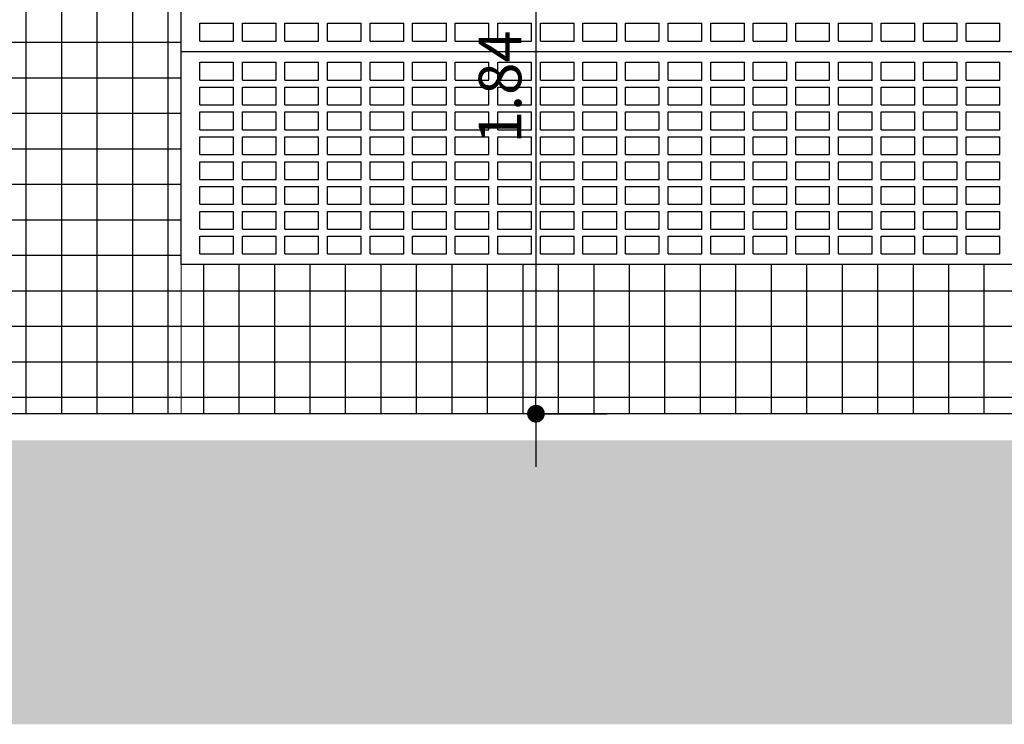
# Model space of a CAD drawing. Units: millimetres. Extents: x 0 to 120, y -129 to -83.
# Drawn here: x 56 to 59, y -105 to -103 of the extents above; entities that cross this region are included whole.
import ezdxf

# ---------------------------------------------------------------- set-up
doc = ezdxf.new("R2010")
doc.units = ezdxf.units.MM
doc.header["$PDMODE"] = 34
for name, color, linetype in [('Ceramica Cristal Gray', 250, 'Continuous'), ('COTAS', 1, 'Continuous'), ('FINA', 8, 'Continuous'), ('LINHA VISTA', 7, 'Continuous'), ('PAREDE', 2, 'Continuous')]:
    doc.layers.add(name, color=color, linetype=linetype)
doc.layers.add('Junta', color=104, linetype='Continuous', lineweight=20)
doc.styles.add('ARIAL', font='arial.ttf')
doc.dimstyles.new('FK05', dxfattribs={"dimscale": 0.01, "dimtxt": 12, "dimasz": 5, "dimexe": 15, "dimexo": 75, "dimgap": 4, "dimtad": 1, "dimzin": 6, "dimdsep": 46, "dimtxsty": 'ARIAL', "dimblk1": 'DOTT2', "dimblk2": 'DOTT2', "dimsah": 1, "dimcen": 10, "dimse1": 1, "dimse2": 1, "dimclrd": 1, "dimclre": 1, "dimclrt": 5, "dimadec": 0, "dimazin": 0, "dimtfac": 1, "dimtix": 1, "dimtmove": 2, "dimatfit": 3, "dimldrblk": 'DOTT2', "dimfxl": 1, "dimtolj": 1, "dimtzin": 0, "dimarcsym": 0})

# ---------------------------------------------------------------- blocks, each defined once
blk = doc.blocks.new('DOTT2')
at = {"color": 0, "linetype": 'Continuous'}
for p, q in [((0, 0.25), (0, 4)), ((0.25, 0), (3, 0)), ((0, -0.25), (0, -4))]:
    blk.add_line(p, q, dxfattribs=at)
at = {"color": 0, "linetype": 'ByBlock'}
blk.add_line((-0.5, 0), (-1, 0), dxfattribs=at)
at = {"color": 0, "linetype": 'ByBlock', "const_width": 0.5}
blk.add_lwpolyline([(-0.25, 0, 1), (0.25, 0, 1)], format="xyb", close=True, dxfattribs=at)
blk = doc.blocks.new('*D34')
at = {"layer": 'COTAS', "color": 10, "lineweight": -2, "transparency": 16777216}
blk.add_line((57.2518, -101.93), (57.2518, -103.6717), dxfattribs=at)
at = {"layer": 'Defpoints', "color": 0, "transparency": 16777216}
for p in [(56.9168, -101.88), (56.9168, -103.7217), (57.2518, -103.7217)]:
    blk.add_point(p, dxfattribs=at)
at = {"layer": 'COTAS', "color": 10, "lineweight": -2, "transparency": 16777216, "xscale": 0.05, "yscale": 0.05, "zscale": 0.05}
for p, rotation in [((57.2518, -101.88), 90), ((57.2518, -103.7217), 270)]:
    blk.add_blockref('DOTT2', p, dxfattribs=dict(at, rotation=rotation))
at = {"layer": 'COTAS', "color": 5, "transparency": 16777216, "insert": (57.1505, -102.8008), "char_height": 0.12, "attachment_point": 5, "rotation": 90, "style": 'ARIAL'}
blk.add_mtext('\\A1;1.84', dxfattribs=at)

msp = doc.modelspace()

# ---------------------------------------------------------------- hatches: boundary and pattern name
at = {"layer": 'Ceramica Cristal Gray', "transparency": 33554508}
h = msp.add_hatch(dxfattribs=at)
h.set_pattern_fill('_USER', color=256, scale=0.1, style=0, double=1, pattern_type=0)
h.set_pattern_definition([(0, (-1.28458, 10.52484), (0, 0.1), []), (90, (-1.28458, 10.52484), (-0.1, 6e-18), [])])
h.paths.add_polyline_path([(83.7206, -98.8017), (78.7206, -98.8017), (78.7206, -97.7017), (76.2518, -97.7017), (76.2518, -98.8017), (71.2518, -98.8017), (71.2518, -97.7017), (68.7518, -97.7017), (68.7518, -98.8017), (63.7518, -98.8017), (63.7518, -97.7017), (61.2518, -97.7017), (61.2518, -98.8017), (56.2518, -98.8017), (56.2518, -97.7017), (52.0768, -97.7017), (52.0768, -98.1896), (55.7844, -100.6247, -0.266161), (55.7968, -100.6463), (55.7968, -100.78), (56.8518, -100.78, -0.414214), (56.8768, -100.805), (56.8768, -101.5017), (61.2518, -101.5017), (61.2518, -103.3017), (56.2518, -103.3017), (56.2518, -101.98), (55.651, -101.98), (52.0768, -99.6292), (52.0768, -100.2017), (52.0768, -100.4017), (52.0768, -103.7217), (63.7518, -103.7217), (63.7518, -103.3017), (63.7518, -103.3017), (63.7518, -101.5017), (68.7518, -101.5017), (68.7518, -103.3017), (63.7518, -103.3017), (63.7518, -103.7217), (74.0529, -103.7217), (74.0529, -103.5717), (74.6529, -103.5717), (74.6529, -103.3017), (71.2518, -103.3017), (71.2518, -101.5017), (74.6529, -101.5017), (74.6529, -101.4497), (74.6529, -100.1017), (75.8029, -100.1017), (75.8029, -101.1017), (75.8529, -101.1017), (75.8529, -100.1017), (75.9029, -100.1017), (77.4103, -101.1017), (78.9029, -101.1017), (78.9029, -100.1017), (79.0529, -100.1017), (79.0529, -101.1017), (83.7206, -101.1017)])

# ---------------------------------------------------------------- linework, layer by layer
at = {"layer": 'FINA'}
for p, q in [((56.3043, -102.6717), (56.3043, -102.6217)), ((56.3043, -102.6217), (56.3993, -102.6217)), ((56.3993, -102.6717), (56.3993, -102.6217)), ((56.4243, -102.6717), (56.4243, -102.6217)), ((56.4243, -102.6217), (56.5193, -102.6217)), ((56.5193, -102.6717), (56.5193, -102.6217)), ((56.5443, -102.6717), (56.5443, -102.6217)), ((56.5443, -102.6217), (56.6393, -102.6217)), ((56.6393, -102.6717), (56.6393, -102.6217)), ((56.6643, -102.6717), (56.6643, -102.6217)), ((56.6643, -102.6217), (56.7593, -102.6217)), ((56.7593, -102.6717), (56.7593, -102.6217)), ((56.7843, -102.6717), (56.7843, -102.6217)), ((56.7843, -102.6217), (56.8793, -102.6217)), ((56.8793, -102.6717), (56.8793, -102.6217)), ((56.9043, -102.6717), (56.9043, -102.6217)), ((56.9043, -102.6217), (56.9993, -102.6217)), ((56.9993, -102.6717), (56.9993, -102.6217)), ((57.0243, -102.6717), (57.0243, -102.6217)), ((57.0243, -102.6217), (57.1193, -102.6217)), ((57.1193, -102.6717), (57.1193, -102.6217)), ((57.1443, -102.6717), (57.1443, -102.6217)), ((57.1443, -102.6217), (57.2393, -102.6217)), ((57.2393, -102.6717), (57.2393, -102.6217)), ((57.2643, -102.6717), (57.2643, -102.6217)), ((57.2643, -102.6217), (57.3593, -102.6217)), ((57.3593, -102.6717), (57.3593, -102.6217)), ((57.3843, -102.6717), (57.3843, -102.6217)), ((57.3843, -102.6217), (57.4793, -102.6217)), ((57.4793, -102.6717), (57.4793, -102.6217)), ((57.5043, -102.6717), (57.5043, -102.6217)), ((57.5043, -102.6217), (57.5993, -102.6217)), ((57.5993, -102.6717), (57.5993, -102.6217)), ((57.6243, -102.6717), (57.6243, -102.6217)), ((57.6243, -102.6217), (57.7193, -102.6217)), ((57.7193, -102.6717), (57.7193, -102.6217)), ((57.7443, -102.6717), (57.7443, -102.6217)), ((57.7443, -102.6217), (57.8393, -102.6217)), ((57.8393, -102.6717), (57.8393, -102.6217)), ((57.8643, -102.6717), (57.8643, -102.6217)), ((57.8643, -102.6217), (57.9593, -102.6217)), ((57.9593, -102.6717), (57.9593, -102.6217)), ((57.9843, -102.6717), (57.9843, -102.6217)), ((57.9843, -102.6217), (58.0793, -102.6217)), ((58.0793, -102.6717), (58.0793, -102.6217)), ((58.1043, -102.6717), (58.1043, -102.6217)), ((58.1043, -102.6217), (58.1993, -102.6217)), ((58.1993, -102.6717), (58.1993, -102.6217)), ((58.2243, -102.6717), (58.2243, -102.6217)), ((58.2243, -102.6217), (58.3193, -102.6217)), ((58.3193, -102.6717), (58.3193, -102.6217)), ((58.3443, -102.6717), (58.3443, -102.6217)), ((58.3443, -102.6217), (58.4393, -102.6217)), ((58.4393, -102.6717), (58.4393, -102.6217)), ((58.4643, -102.6717), (58.4643, -102.6217)), ((58.4643, -102.6217), (58.5593, -102.6217)), ((58.5593, -102.6717), (58.5593, -102.6217)), ((56.3043, -102.6717), (56.3993, -102.6717)), ((56.4243, -102.6717), (56.5193, -102.6717)), ((56.5443, -102.6717), (56.6393, -102.6717)), ((56.6643, -102.6717), (56.7593, -102.6717)), ((56.7843, -102.6717), (56.8793, -102.6717)), ((56.9043, -102.6717), (56.9993, -102.6717)), ((57.0243, -102.6717), (57.1193, -102.6717)), ((57.1443, -102.6717), (57.2393, -102.6717)), ((57.2643, -102.6717), (57.3593, -102.6717)), ((57.3843, -102.6717), (57.4793, -102.6717)), ((57.5043, -102.6717), (57.5993, -102.6717)), ((57.6243, -102.6717), (57.7193, -102.6717)), ((57.7443, -102.6717), (57.8393, -102.6717)), ((57.8643, -102.6717), (57.9593, -102.6717)), ((57.9843, -102.6717), (58.0793, -102.6717)), ((58.1043, -102.6717), (58.1993, -102.6717)), ((58.2243, -102.6717), (58.3193, -102.6717)), ((58.3443, -102.6717), (58.4393, -102.6717)), ((58.4643, -102.6717), (58.5593, -102.6717)), ((56.2518, -102.7017), (61.2518, -102.7017)), ((56.3043, -102.7817), (56.3043, -102.7317)), ((56.3043, -102.7317), (56.3993, -102.7317)), ((56.3993, -102.7817), (56.3993, -102.7317)), ((56.4243, -102.7817), (56.4243, -102.7317)), ((56.4243, -102.7317), (56.5193, -102.7317)), ((56.5193, -102.7817), (56.5193, -102.7317)), ((56.5443, -102.7817), (56.5443, -102.7317)), ((56.5443, -102.7317), (56.6393, -102.7317)), ((56.6393, -102.7817), (56.6393, -102.7317)), ((56.6643, -102.7817), (56.6643, -102.7317)), ((56.6643, -102.7317), (56.7593, -102.7317)), ((56.7593, -102.7817), (56.7593, -102.7317)), ((56.7843, -102.7817), (56.7843, -102.7317)), ((56.7843, -102.7317), (56.8793, -102.7317)), ((56.8793, -102.7817), (56.8793, -102.7317)), ((56.9043, -102.7817), (56.9043, -102.7317)), ((56.9043, -102.7317), (56.9993, -102.7317)), ((56.9993, -102.7817), (56.9993, -102.7317)), ((57.0243, -102.7817), (57.0243, -102.7317)), ((57.0243, -102.7317), (57.1193, -102.7317)), ((57.1193, -102.7817), (57.1193, -102.7317)), ((57.1443, -102.7817), (57.1443, -102.7317)), ((57.1443, -102.7317), (57.2393, -102.7317)), ((57.2393, -102.7817), (57.2393, -102.7317)), ((57.2643, -102.7317), (57.3593, -102.7317)), ((57.2643, -102.7817), (57.2643, -102.7317)), ((57.3593, -102.7817), (57.3593, -102.7317)), ((57.3843, -102.7817), (57.3843, -102.7317)), ((57.3843, -102.7317), (57.4793, -102.7317)), ((57.4793, -102.7817), (57.4793, -102.7317)), ((57.5043, -102.7317), (57.5993, -102.7317)), ((57.5043, -102.7817), (57.5043, -102.7317)), ((57.5993, -102.7817), (57.5993, -102.7317)), ((57.6243, -102.7817), (57.6243, -102.7317)), ((57.6243, -102.7317), (57.7193, -102.7317)), ((57.7193, -102.7817), (57.7193, -102.7317)), ((57.7443, -102.7317), (57.8393, -102.7317)), ((57.7443, -102.7817), (57.7443, -102.7317)), ((57.8393, -102.7817), (57.8393, -102.7317)), ((57.8643, -102.7817), (57.8643, -102.7317)), ((57.8643, -102.7317), (57.9593, -102.7317)), ((57.9593, -102.7817), (57.9593, -102.7317)), ((57.9843, -102.7317), (58.0793, -102.7317)), ((57.9843, -102.7817), (57.9843, -102.7317)), ((58.0793, -102.7817), (58.0793, -102.7317)), ((58.1043, -102.7817), (58.1043, -102.7317)), ((58.1043, -102.7317), (58.1993, -102.7317)), ((58.1993, -102.7817), (58.1993, -102.7317)), ((58.2243, -102.7317), (58.3193, -102.7317)), ((58.2243, -102.7817), (58.2243, -102.7317)), ((58.3193, -102.7817), (58.3193, -102.7317)), ((58.3443, -102.7817), (58.3443, -102.7317)), ((58.3443, -102.7317), (58.4393, -102.7317)), ((58.4393, -102.7817), (58.4393, -102.7317)), ((58.4643, -102.7817), (58.4643, -102.7317)), ((58.4643, -102.7317), (58.5593, -102.7317)), ((58.5593, -102.7817), (58.5593, -102.7317)), ((56.3043, -102.7817), (56.3993, -102.7817)), ((56.4243, -102.7817), (56.5193, -102.7817)), ((56.5443, -102.7817), (56.6393, -102.7817)), ((56.6643, -102.7817), (56.7593, -102.7817)), ((56.7843, -102.7817), (56.8793, -102.7817)), ((56.9043, -102.7817), (56.9993, -102.7817)), ((57.0243, -102.7817), (57.1193, -102.7817)), ((57.1443, -102.7817), (57.2393, -102.7817)), ((57.2643, -102.7817), (57.3593, -102.7817)), ((57.3843, -102.7817), (57.4793, -102.7817)), ((57.5043, -102.7817), (57.5993, -102.7817)), ((57.6243, -102.7817), (57.7193, -102.7817)), ((57.7443, -102.7817), (57.8393, -102.7817)), ((57.8643, -102.7817), (57.9593, -102.7817)), ((57.9843, -102.7817), (58.0793, -102.7817)), ((58.1043, -102.7817), (58.1993, -102.7817)), ((58.2243, -102.7817), (58.3193, -102.7817)), ((58.3443, -102.7817), (58.4393, -102.7817)), ((58.4643, -102.7817), (58.5593, -102.7817)), ((56.3043, -102.8517), (56.3043, -102.8017)), ((56.3043, -102.8017), (56.3993, -102.8017)), ((56.3993, -102.8517), (56.3993, -102.8017)), ((56.4243, -102.8517), (56.4243, -102.8017)), ((56.4243, -102.8017), (56.5193, -102.8017)), ((56.5193, -102.8517), (56.5193, -102.8017)), ((56.5443, -102.8017), (56.6393, -102.8017)), ((56.5443, -102.8517), (56.5443, -102.8017)), ((56.6393, -102.8517), (56.6393, -102.8017)), ((56.6643, -102.8517), (56.6643, -102.8017)), ((56.6643, -102.8017), (56.7593, -102.8017)), ((56.7593, -102.8517), (56.7593, -102.8017)), ((56.7843, -102.8517), (56.7843, -102.8017)), ((56.7843, -102.8017), (56.8793, -102.8017)), ((56.8793, -102.8517), (56.8793, -102.8017)), ((56.9043, -102.8517), (56.9043, -102.8017)), ((56.9043, -102.8017), (56.9993, -102.8017)), ((56.9993, -102.8517), (56.9993, -102.8017)), ((57.0243, -102.8017), (57.1193, -102.8017)), ((57.0243, -102.8517), (57.0243, -102.8017)), ((57.1193, -102.8517), (57.1193, -102.8017)), ((57.1443, -102.8517), (57.1443, -102.8017)), ((57.1443, -102.8017), (57.2393, -102.8017)), ((57.2393, -102.8517), (57.2393, -102.8017)), ((57.2643, -102.8017), (57.3593, -102.8017)), ((57.2643, -102.8517), (57.2643, -102.8017)), ((57.3593, -102.8517), (57.3593, -102.8017)), ((57.3843, -102.8517), (57.3843, -102.8017)), ((57.3843, -102.8017), (57.4793, -102.8017)), ((57.4793, -102.8517), (57.4793, -102.8017)), ((57.5043, -102.8017), (57.5993, -102.8017)), ((57.5043, -102.8517), (57.5043, -102.8017)), ((57.5993, -102.8517), (57.5993, -102.8017)), ((57.6243, -102.8517), (57.6243, -102.8017)), ((57.6243, -102.8017), (57.7193, -102.8017)), ((57.7193, -102.8517), (57.7193, -102.8017)), ((57.7443, -102.8017), (57.8393, -102.8017)), ((57.7443, -102.8517), (57.7443, -102.8017)), ((57.8393, -102.8517), (57.8393, -102.8017)), ((57.8643, -102.8517), (57.8643, -102.8017)), ((57.8643, -102.8017), (57.9593, -102.8017)), ((57.9593, -102.8517), (57.9593, -102.8017)), ((57.9843, -102.8017), (58.0793, -102.8017)), ((57.9843, -102.8517), (57.9843, -102.8017)), ((58.0793, -102.8517), (58.0793, -102.8017)), ((58.1043, -102.8517), (58.1043, -102.8017)), ((58.1043, -102.8017), (58.1993, -102.8017)), ((58.1993, -102.8517), (58.1993, -102.8017)), ((58.2243, -102.8017), (58.3193, -102.8017)), ((58.2243, -102.8517), (58.2243, -102.8017)), ((58.3193, -102.8517), (58.3193, -102.8017)), ((58.3443, -102.8517), (58.3443, -102.8017)), ((58.3443, -102.8017), (58.4393, -102.8017)), ((58.4393, -102.8517), (58.4393, -102.8017)), ((58.4643, -102.8517), (58.4643, -102.8017)), ((58.4643, -102.8017), (58.5593, -102.8017)), ((58.5593, -102.8517), (58.5593, -102.8017)), ((56.3043, -102.8517), (56.3993, -102.8517)), ((56.4243, -102.8517), (56.5193, -102.8517)), ((56.5443, -102.8517), (56.6393, -102.8517)), ((56.6643, -102.8517), (56.7593, -102.8517)), ((56.7843, -102.8517), (56.8793, -102.8517)), ((56.9043, -102.8517), (56.9993, -102.8517)), ((57.0243, -102.8517), (57.1193, -102.8517)), ((57.1443, -102.8517), (57.2393, -102.8517)), ((57.2643, -102.8517), (57.3593, -102.8517)), ((57.3843, -102.8517), (57.4793, -102.8517)), ((57.5043, -102.8517), (57.5993, -102.8517)), ((57.6243, -102.8517), (57.7193, -102.8517)), ((57.7443, -102.8517), (57.8393, -102.8517)), ((57.8643, -102.8517), (57.9593, -102.8517)), ((57.9843, -102.8517), (58.0793, -102.8517)), ((58.1043, -102.8517), (58.1993, -102.8517)), ((58.2243, -102.8517), (58.3193, -102.8517)), ((58.3443, -102.8517), (58.4393, -102.8517)), ((58.4643, -102.8517), (58.5593, -102.8517)), ((56.3043, -102.9217), (56.3043, -102.8717)), ((56.3043, -102.8717), (56.3993, -102.8717)), ((56.3993, -102.9217), (56.3993, -102.8717)), ((56.4243, -102.9217), (56.4243, -102.8717)), ((56.4243, -102.8717), (56.5193, -102.8717)), ((56.5193, -102.9217), (56.5193, -102.8717)), ((56.5443, -102.8717), (56.6393, -102.8717)), ((56.5443, -102.9217), (56.5443, -102.8717)), ((56.6393, -102.9217), (56.6393, -102.8717)), ((56.6643, -102.9217), (56.6643, -102.8717)), ((56.6643, -102.8717), (56.7593, -102.8717)), ((56.7593, -102.9217), (56.7593, -102.8717)), ((56.7843, -102.9217), (56.7843, -102.8717)), ((56.7843, -102.8717), (56.8793, -102.8717)), ((56.8793, -102.9217), (56.8793, -102.8717)), ((56.9043, -102.9217), (56.9043, -102.8717)), ((56.9043, -102.8717), (56.9993, -102.8717)), ((56.9993, -102.9217), (56.9993, -102.8717)), ((57.0243, -102.8717), (57.1193, -102.8717)), ((57.0243, -102.9217), (57.0243, -102.8717)), ((57.1193, -102.9217), (57.1193, -102.8717)), ((57.1443, -102.9217), (57.1443, -102.8717)), ((57.1443, -102.8717), (57.2393, -102.8717)), ((57.2393, -102.9217), (57.2393, -102.8717)), ((57.2643, -102.8717), (57.3593, -102.8717)), ((57.2643, -102.9217), (57.2643, -102.8717)), ((57.3593, -102.9217), (57.3593, -102.8717)), ((57.3843, -102.9217), (57.3843, -102.8717)), ((57.3843, -102.8717), (57.4793, -102.8717)), ((57.4793, -102.9217), (57.4793, -102.8717)), ((57.5043, -102.8717), (57.5993, -102.8717)), ((57.5043, -102.9217), (57.5043, -102.8717)), ((57.5993, -102.9217), (57.5993, -102.8717)), ((57.6243, -102.9217), (57.6243, -102.8717)), ((57.6243, -102.8717), (57.7193, -102.8717)), ((57.7193, -102.9217), (57.7193, -102.8717)), ((57.7443, -102.8717), (57.8393, -102.8717)), ((57.7443, -102.9217), (57.7443, -102.8717)), ((57.8393, -102.9217), (57.8393, -102.8717)), ((57.8643, -102.9217), (57.8643, -102.8717)), ((57.8643, -102.8717), (57.9593, -102.8717)), ((57.9593, -102.9217), (57.9593, -102.8717)), ((57.9843, -102.8717), (58.0793, -102.8717)), ((57.9843, -102.9217), (57.9843, -102.8717)), ((58.0793, -102.9217), (58.0793, -102.8717)), ((58.1043, -102.9217), (58.1043, -102.8717)), ((58.1043, -102.8717), (58.1993, -102.8717)), ((58.1993, -102.9217), (58.1993, -102.8717)), ((58.2243, -102.8717), (58.3193, -102.8717)), ((58.2243, -102.9217), (58.2243, -102.8717)), ((58.3193, -102.9217), (58.3193, -102.8717)), ((58.3443, -102.9217), (58.3443, -102.8717)), ((58.3443, -102.8717), (58.4393, -102.8717)), ((58.4393, -102.9217), (58.4393, -102.8717)), ((58.4643, -102.9217), (58.4643, -102.8717)), ((58.4643, -102.8717), (58.5593, -102.8717)), ((58.5593, -102.9217), (58.5593, -102.8717)), ((56.3043, -102.9217), (56.3993, -102.9217)), ((56.4243, -102.9217), (56.5193, -102.9217)), ((56.5443, -102.9217), (56.6393, -102.9217)), ((56.6643, -102.9217), (56.7593, -102.9217)), ((56.7843, -102.9217), (56.8793, -102.9217)), ((56.9043, -102.9217), (56.9993, -102.9217)), ((57.0243, -102.9217), (57.1193, -102.9217)), ((57.1443, -102.9217), (57.2393, -102.9217)), ((57.2643, -102.9217), (57.3593, -102.9217)), ((57.3843, -102.9217), (57.4793, -102.9217)), ((57.5043, -102.9217), (57.5993, -102.9217)), ((57.6243, -102.9217), (57.7193, -102.9217)), ((57.7443, -102.9217), (57.8393, -102.9217)), ((57.8643, -102.9217), (57.9593, -102.9217)), ((57.9843, -102.9217), (58.0793, -102.9217)), ((58.1043, -102.9217), (58.1993, -102.9217)), ((58.2243, -102.9217), (58.3193, -102.9217)), ((58.3443, -102.9217), (58.4393, -102.9217)), ((58.4643, -102.9217), (58.5593, -102.9217)), ((56.3043, -102.9917), (56.3043, -102.9417)), ((56.3043, -102.9417), (56.3993, -102.9417)), ((56.3993, -102.9917), (56.3993, -102.9417)), ((56.4243, -102.9417), (56.5193, -102.9417)), ((56.4243, -102.9917), (56.4243, -102.9417)), ((56.5193, -102.9917), (56.5193, -102.9417)), ((56.5443, -102.9417), (56.6393, -102.9417)), ((56.5443, -102.9917), (56.5443, -102.9417)), ((56.6393, -102.9917), (56.6393, -102.9417)), ((56.6643, -102.9917), (56.6643, -102.9417)), ((56.6643, -102.9417), (56.7593, -102.9417)), ((56.7593, -102.9917), (56.7593, -102.9417)), ((56.7843, -102.9917), (56.7843, -102.9417)), ((56.7843, -102.9417), (56.8793, -102.9417)), ((56.8793, -102.9917), (56.8793, -102.9417)), ((56.9043, -102.9417), (56.9993, -102.9417)), ((56.9043, -102.9917), (56.9043, -102.9417)), ((56.9993, -102.9917), (56.9993, -102.9417)), ((57.0243, -102.9417), (57.1193, -102.9417)), ((57.0243, -102.9917), (57.0243, -102.9417)), ((57.1193, -102.9917), (57.1193, -102.9417)), ((57.1443, -102.9917), (57.1443, -102.9417)), ((57.1443, -102.9417), (57.2393, -102.9417)), ((57.2393, -102.9917), (57.2393, -102.9417)), ((57.2643, -102.9417), (57.3593, -102.9417)), ((57.2643, -102.9917), (57.2643, -102.9417)), ((57.3593, -102.9917), (57.3593, -102.9417)), ((57.3843, -102.9917), (57.3843, -102.9417)), ((57.3843, -102.9417), (57.4793, -102.9417)), ((57.4793, -102.9917), (57.4793, -102.9417)), ((57.5043, -102.9417), (57.5993, -102.9417)), ((57.5043, -102.9917), (57.5043, -102.9417)), ((57.5993, -102.9917), (57.5993, -102.9417)), ((57.6243, -102.9917), (57.6243, -102.9417)), ((57.6243, -102.9417), (57.7193, -102.9417)), ((57.7193, -102.9917), (57.7193, -102.9417)), ((57.7443, -102.9417), (57.8393, -102.9417)), ((57.7443, -102.9917), (57.7443, -102.9417)), ((57.8393, -102.9917), (57.8393, -102.9417)), ((57.8643, -102.9917), (57.8643, -102.9417)), ((57.8643, -102.9417), (57.9593, -102.9417)), ((57.9593, -102.9917), (57.9593, -102.9417)), ((57.9843, -102.9417), (58.0793, -102.9417)), ((57.9843, -102.9917), (57.9843, -102.9417)), ((58.0793, -102.9917), (58.0793, -102.9417)), ((58.1043, -102.9917), (58.1043, -102.9417)), ((58.1043, -102.9417), (58.1993, -102.9417)), ((58.1993, -102.9917), (58.1993, -102.9417)), ((58.2243, -102.9417), (58.3193, -102.9417)), ((58.2243, -102.9917), (58.2243, -102.9417)), ((58.3193, -102.9917), (58.3193, -102.9417)), ((58.3443, -102.9917), (58.3443, -102.9417)), ((58.3443, -102.9417), (58.4393, -102.9417)), ((58.4393, -102.9917), (58.4393, -102.9417)), ((58.4643, -102.9417), (58.5593, -102.9417)), ((58.4643, -102.9917), (58.4643, -102.9417)), ((58.5593, -102.9917), (58.5593, -102.9417)), ((56.3043, -102.9917), (56.3993, -102.9917)), ((56.4243, -102.9917), (56.5193, -102.9917)), ((56.5443, -102.9917), (56.6393, -102.9917)), ((56.6643, -102.9917), (56.7593, -102.9917)), ((56.7843, -102.9917), (56.8793, -102.9917)), ((56.9043, -102.9917), (56.9993, -102.9917)), ((57.0243, -102.9917), (57.1193, -102.9917)), ((57.1443, -102.9917), (57.2393, -102.9917)), ((57.2643, -102.9917), (57.3593, -102.9917)), ((57.3843, -102.9917), (57.4793, -102.9917)), ((57.5043, -102.9917), (57.5993, -102.9917)), ((57.6243, -102.9917), (57.7193, -102.9917)), ((57.7443, -102.9917), (57.8393, -102.9917)), ((57.8643, -102.9917), (57.9593, -102.9917)), ((57.9843, -102.9917), (58.0793, -102.9917)), ((58.1043, -102.9917), (58.1993, -102.9917)), ((58.2243, -102.9917), (58.3193, -102.9917)), ((58.3443, -102.9917), (58.4393, -102.9917)), ((58.4643, -102.9917), (58.5593, -102.9917)), ((56.3043, -103.0617), (56.3043, -103.0117)), ((56.3043, -103.0117), (56.3993, -103.0117)), ((56.3993, -103.0617), (56.3993, -103.0117)), ((56.4243, -103.0117), (56.5193, -103.0117)), ((56.4243, -103.0617), (56.4243, -103.0117)), ((56.5193, -103.0617), (56.5193, -103.0117)), ((56.5443, -103.0117), (56.6393, -103.0117)), ((56.5443, -103.0617), (56.5443, -103.0117)), ((56.6393, -103.0617), (56.6393, -103.0117)), ((56.6643, -103.0617), (56.6643, -103.0117)), ((56.6643, -103.0117), (56.7593, -103.0117)), ((56.7593, -103.0617), (56.7593, -103.0117)), ((56.7843, -103.0617), (56.7843, -103.0117)), ((56.7843, -103.0117), (56.8793, -103.0117)), ((56.8793, -103.0617), (56.8793, -103.0117)), ((56.9043, -103.0117), (56.9993, -103.0117)), ((56.9043, -103.0617), (56.9043, -103.0117)), ((56.9993, -103.0617), (56.9993, -103.0117)), ((57.0243, -103.0117), (57.1193, -103.0117)), ((57.0243, -103.0617), (57.0243, -103.0117)), ((57.1193, -103.0617), (57.1193, -103.0117)), ((57.1443, -103.0617), (57.1443, -103.0117)), ((57.1443, -103.0117), (57.2393, -103.0117)), ((57.2393, -103.0617), (57.2393, -103.0117)), ((57.2643, -103.0117), (57.3593, -103.0117)), ((57.2643, -103.0617), (57.2643, -103.0117)), ((57.3593, -103.0617), (57.3593, -103.0117)), ((57.3843, -103.0617), (57.3843, -103.0117)), ((57.3843, -103.0117), (57.4793, -103.0117)), ((57.4793, -103.0617), (57.4793, -103.0117)), ((57.5043, -103.0117), (57.5993, -103.0117)), ((57.5043, -103.0617), (57.5043, -103.0117)), ((57.5993, -103.0617), (57.5993, -103.0117)), ((57.6243, -103.0617), (57.6243, -103.0117)), ((57.6243, -103.0117), (57.7193, -103.0117)), ((57.7193, -103.0617), (57.7193, -103.0117)), ((57.7443, -103.0117), (57.8393, -103.0117)), ((57.7443, -103.0617), (57.7443, -103.0117)), ((57.8393, -103.0617), (57.8393, -103.0117)), ((57.8643, -103.0617), (57.8643, -103.0117)), ((57.8643, -103.0117), (57.9593, -103.0117)), ((57.9593, -103.0617), (57.9593, -103.0117)), ((57.9843, -103.0117), (58.0793, -103.0117)), ((57.9843, -103.0617), (57.9843, -103.0117)), ((58.0793, -103.0617), (58.0793, -103.0117)), ((58.1043, -103.0617), (58.1043, -103.0117)), ((58.1043, -103.0117), (58.1993, -103.0117)), ((58.1993, -103.0617), (58.1993, -103.0117)), ((58.2243, -103.0117), (58.3193, -103.0117)), ((58.2243, -103.0617), (58.2243, -103.0117)), ((58.3193, -103.0617), (58.3193, -103.0117)), ((58.3443, -103.0617), (58.3443, -103.0117)), ((58.3443, -103.0117), (58.4393, -103.0117)), ((58.4393, -103.0617), (58.4393, -103.0117)), ((58.4643, -103.0117), (58.5593, -103.0117)), ((58.4643, -103.0617), (58.4643, -103.0117)), ((58.5593, -103.0617), (58.5593, -103.0117)), ((56.3043, -103.0617), (56.3993, -103.0617)), ((56.4243, -103.0617), (56.5193, -103.0617)), ((56.5443, -103.0617), (56.6393, -103.0617)), ((56.6643, -103.0617), (56.7593, -103.0617)), ((56.7843, -103.0617), (56.8793, -103.0617)), ((56.9043, -103.0617), (56.9993, -103.0617)), ((57.0243, -103.0617), (57.1193, -103.0617)), ((57.1443, -103.0617), (57.2393, -103.0617)), ((57.2643, -103.0617), (57.3593, -103.0617)), ((57.3843, -103.0617), (57.4793, -103.0617)), ((57.5043, -103.0617), (57.5993, -103.0617)), ((57.6243, -103.0617), (57.7193, -103.0617)), ((57.7443, -103.0617), (57.8393, -103.0617)), ((57.8643, -103.0617), (57.9593, -103.0617)), ((57.9843, -103.0617), (58.0793, -103.0617)), ((58.1043, -103.0617), (58.1993, -103.0617)), ((58.2243, -103.0617), (58.3193, -103.0617)), ((58.3443, -103.0617), (58.4393, -103.0617)), ((58.4643, -103.0617), (58.5593, -103.0617)), ((56.3043, -103.1317), (56.3043, -103.0817)), ((56.3043, -103.0817), (56.3993, -103.0817)), ((56.3993, -103.1317), (56.3993, -103.0817)), ((56.4243, -103.0817), (56.5193, -103.0817)), ((56.4243, -103.1317), (56.4243, -103.0817)), ((56.5193, -103.1317), (56.5193, -103.0817)), ((56.5443, -103.0817), (56.6393, -103.0817)), ((56.5443, -103.1317), (56.5443, -103.0817)), ((56.6393, -103.1317), (56.6393, -103.0817)), ((56.6643, -103.1317), (56.6643, -103.0817)), ((56.6643, -103.0817), (56.7593, -103.0817)), ((56.7593, -103.1317), (56.7593, -103.0817)), ((56.7843, -103.1317), (56.7843, -103.0817)), ((56.7843, -103.0817), (56.8793, -103.0817)), ((56.8793, -103.1317), (56.8793, -103.0817)), ((56.9043, -103.0817), (56.9993, -103.0817)), ((56.9043, -103.1317), (56.9043, -103.0817)), ((56.9993, -103.1317), (56.9993, -103.0817)), ((57.0243, -103.0817), (57.1193, -103.0817)), ((57.0243, -103.1317), (57.0243, -103.0817)), ((57.1193, -103.1317), (57.1193, -103.0817)), ((57.1443, -103.1317), (57.1443, -103.0817)), ((57.1443, -103.0817), (57.2393, -103.0817)), ((57.2393, -103.1317), (57.2393, -103.0817)), ((57.2643, -103.0817), (57.3593, -103.0817)), ((57.2643, -103.1317), (57.2643, -103.0817)), ((57.3593, -103.1317), (57.3593, -103.0817)), ((57.3843, -103.1317), (57.3843, -103.0817)), ((57.3843, -103.0817), (57.4793, -103.0817)), ((57.4793, -103.1317), (57.4793, -103.0817)), ((57.5043, -103.0817), (57.5993, -103.0817)), ((57.5043, -103.1317), (57.5043, -103.0817)), ((57.5993, -103.1317), (57.5993, -103.0817)), ((57.6243, -103.1317), (57.6243, -103.0817)), ((57.6243, -103.0817), (57.7193, -103.0817)), ((57.7193, -103.1317), (57.7193, -103.0817)), ((57.7443, -103.0817), (57.8393, -103.0817)), ((57.7443, -103.1317), (57.7443, -103.0817)), ((57.8393, -103.1317), (57.8393, -103.0817)), ((57.8643, -103.1317), (57.8643, -103.0817)), ((57.8643, -103.0817), (57.9593, -103.0817)), ((57.9593, -103.1317), (57.9593, -103.0817)), ((57.9843, -103.0817), (58.0793, -103.0817)), ((57.9843, -103.1317), (57.9843, -103.0817)), ((58.0793, -103.1317), (58.0793, -103.0817)), ((58.1043, -103.1317), (58.1043, -103.0817)), ((58.1043, -103.0817), (58.1993, -103.0817)), ((58.1993, -103.1317), (58.1993, -103.0817)), ((58.2243, -103.1317), (58.2243, -103.0817)), ((58.2243, -103.0817), (58.3193, -103.0817)), ((58.3193, -103.1317), (58.3193, -103.0817)), ((58.3443, -103.1317), (58.3443, -103.0817)), ((58.3443, -103.0817), (58.4393, -103.0817)), ((58.4393, -103.1317), (58.4393, -103.0817)), ((58.4643, -103.0817), (58.5593, -103.0817)), ((58.4643, -103.1317), (58.4643, -103.0817)), ((58.5593, -103.1317), (58.5593, -103.0817)), ((56.3043, -103.1317), (56.3993, -103.1317)), ((56.4243, -103.1317), (56.5193, -103.1317)), ((56.5443, -103.1317), (56.6393, -103.1317)), ((56.6643, -103.1317), (56.7593, -103.1317)), ((56.7843, -103.1317), (56.8793, -103.1317)), ((56.9043, -103.1317), (56.9993, -103.1317)), ((57.0243, -103.1317), (57.1193, -103.1317)), ((57.1443, -103.1317), (57.2393, -103.1317)), ((57.2643, -103.1317), (57.3593, -103.1317)), ((57.3843, -103.1317), (57.4793, -103.1317)), ((57.5043, -103.1317), (57.5993, -103.1317)), ((57.6243, -103.1317), (57.7193, -103.1317)), ((57.7443, -103.1317), (57.8393, -103.1317)), ((57.8643, -103.1317), (57.9593, -103.1317)), ((57.9843, -103.1317), (58.0793, -103.1317)), ((58.1043, -103.1317), (58.1993, -103.1317)), ((58.2243, -103.1317), (58.3193, -103.1317)), ((58.3443, -103.1317), (58.4393, -103.1317)), ((58.4643, -103.1317), (58.5593, -103.1317)), ((56.3043, -103.2017), (56.3043, -103.1517)), ((56.3043, -103.1517), (56.3993, -103.1517)), ((56.3993, -103.2017), (56.3993, -103.1517)), ((56.4243, -103.1517), (56.5193, -103.1517)), ((56.4243, -103.2017), (56.4243, -103.1517)), ((56.5193, -103.2017), (56.5193, -103.1517)), ((56.5443, -103.1517), (56.6393, -103.1517)), ((56.5443, -103.2017), (56.5443, -103.1517)), ((56.6393, -103.2017), (56.6393, -103.1517)), ((56.6643, -103.2017), (56.6643, -103.1517)), ((56.6643, -103.1517), (56.7593, -103.1517)), ((56.7593, -103.2017), (56.7593, -103.1517)), ((56.7843, -103.2017), (56.7843, -103.1517)), ((56.7843, -103.1517), (56.8793, -103.1517)), ((56.8793, -103.2017), (56.8793, -103.1517)), ((56.9043, -103.1517), (56.9993, -103.1517)), ((56.9043, -103.2017), (56.9043, -103.1517)), ((56.9993, -103.2017), (56.9993, -103.1517)), ((57.0243, -103.1517), (57.1193, -103.1517)), ((57.0243, -103.2017), (57.0243, -103.1517)), ((57.1193, -103.2017), (57.1193, -103.1517)), ((57.1443, -103.2017), (57.1443, -103.1517)), ((57.1443, -103.1517), (57.2393, -103.1517)), ((57.2393, -103.2017), (57.2393, -103.1517)), ((57.2643, -103.1517), (57.3593, -103.1517)), ((57.2643, -103.2017), (57.2643, -103.1517)), ((57.3593, -103.2017), (57.3593, -103.1517)), ((57.3843, -103.2017), (57.3843, -103.1517)), ((57.3843, -103.1517), (57.4793, -103.1517)), ((57.4793, -103.2017), (57.4793, -103.1517)), ((57.5043, -103.1517), (57.5993, -103.1517)), ((57.5043, -103.2017), (57.5043, -103.1517)), ((57.5993, -103.2017), (57.5993, -103.1517)), ((57.6243, -103.2017), (57.6243, -103.1517)), ((57.6243, -103.1517), (57.7193, -103.1517)), ((57.7193, -103.2017), (57.7193, -103.1517)), ((57.7443, -103.1517), (57.8393, -103.1517)), ((57.7443, -103.2017), (57.7443, -103.1517)), ((57.8393, -103.2017), (57.8393, -103.1517)), ((57.8643, -103.2017), (57.8643, -103.1517)), ((57.8643, -103.1517), (57.9593, -103.1517)), ((57.9593, -103.2017), (57.9593, -103.1517)), ((57.9843, -103.2017), (57.9843, -103.1517)), ((57.9843, -103.1517), (58.0793, -103.1517)), ((58.0793, -103.2017), (58.0793, -103.1517)), ((58.1043, -103.2017), (58.1043, -103.1517)), ((58.1043, -103.1517), (58.1993, -103.1517)), ((58.1993, -103.2017), (58.1993, -103.1517)), ((58.2243, -103.2017), (58.2243, -103.1517)), ((58.2243, -103.1517), (58.3193, -103.1517)), ((58.3193, -103.2017), (58.3193, -103.1517)), ((58.3443, -103.2017), (58.3443, -103.1517)), ((58.3443, -103.1517), (58.4393, -103.1517)), ((58.4393, -103.2017), (58.4393, -103.1517)), ((58.4643, -103.1517), (58.5593, -103.1517)), ((58.4643, -103.2017), (58.4643, -103.1517)), ((58.5593, -103.2017), (58.5593, -103.1517)), ((56.3043, -103.2017), (56.3993, -103.2017)), ((56.4243, -103.2017), (56.5193, -103.2017)), ((56.5443, -103.2017), (56.6393, -103.2017)), ((56.6643, -103.2017), (56.7593, -103.2017)), ((56.7843, -103.2017), (56.8793, -103.2017)), ((56.9043, -103.2017), (56.9993, -103.2017)), ((57.0243, -103.2017), (57.1193, -103.2017)), ((57.1443, -103.2017), (57.2393, -103.2017)), ((57.2643, -103.2017), (57.3593, -103.2017)), ((57.3843, -103.2017), (57.4793, -103.2017)), ((57.5043, -103.2017), (57.5993, -103.2017)), ((57.6243, -103.2017), (57.7193, -103.2017)), ((57.7443, -103.2017), (57.8393, -103.2017)), ((57.8643, -103.2017), (57.9593, -103.2017)), ((57.9843, -103.2017), (58.0793, -103.2017)), ((58.1043, -103.2017), (58.1993, -103.2017)), ((58.2243, -103.2017), (58.3193, -103.2017)), ((58.3443, -103.2017), (58.4393, -103.2017)), ((58.4643, -103.2017), (58.5593, -103.2017)), ((56.3043, -103.2717), (56.3043, -103.2217)), ((56.3043, -103.2217), (56.3993, -103.2217)), ((56.3993, -103.2717), (56.3993, -103.2217)), ((56.4243, -103.2717), (56.4243, -103.2217)), ((56.4243, -103.2217), (56.5193, -103.2217)), ((56.5193, -103.2717), (56.5193, -103.2217)), ((56.5443, -103.2717), (56.5443, -103.2217)), ((56.5443, -103.2217), (56.6393, -103.2217)), ((56.6393, -103.2717), (56.6393, -103.2217)), ((56.6643, -103.2717), (56.6643, -103.2217)), ((56.6643, -103.2217), (56.7593, -103.2217)), ((56.7593, -103.2717), (56.7593, -103.2217)), ((56.7843, -103.2717), (56.7843, -103.2217)), ((56.7843, -103.2217), (56.8793, -103.2217)), ((56.8793, -103.2717), (56.8793, -103.2217)), ((56.9043, -103.2717), (56.9043, -103.2217)), ((56.9043, -103.2217), (56.9993, -103.2217)), ((56.9993, -103.2717), (56.9993, -103.2217)), ((57.0243, -103.2717), (57.0243, -103.2217)), ((57.0243, -103.2217), (57.1193, -103.2217)), ((57.1193, -103.2717), (57.1193, -103.2217)), ((57.1443, -103.2717), (57.1443, -103.2217)), ((57.1443, -103.2217), (57.2393, -103.2217)), ((57.2393, -103.2717), (57.2393, -103.2217)), ((57.2643, -103.2717), (57.2643, -103.2217)), ((57.2643, -103.2217), (57.3593, -103.2217)), ((57.3593, -103.2717), (57.3593, -103.2217)), ((57.3843, -103.2717), (57.3843, -103.2217)), ((57.3843, -103.2217), (57.4793, -103.2217)), ((57.4793, -103.2717), (57.4793, -103.2217)), ((57.5043, -103.2717), (57.5043, -103.2217)), ((57.5043, -103.2217), (57.5993, -103.2217)), ((57.5993, -103.2717), (57.5993, -103.2217)), ((57.6243, -103.2717), (57.6243, -103.2217)), ((57.6243, -103.2217), (57.7193, -103.2217)), ((57.7193, -103.2717), (57.7193, -103.2217)), ((57.7443, -103.2717), (57.7443, -103.2217)), ((57.7443, -103.2217), (57.8393, -103.2217)), ((57.8393, -103.2717), (57.8393, -103.2217)), ((57.8643, -103.2717), (57.8643, -103.2217)), ((57.8643, -103.2217), (57.9593, -103.2217)), ((57.9593, -103.2717), (57.9593, -103.2217)), ((57.9843, -103.2717), (57.9843, -103.2217)), ((57.9843, -103.2217), (58.0793, -103.2217)), ((58.0793, -103.2717), (58.0793, -103.2217)), ((58.1043, -103.2717), (58.1043, -103.2217)), ((58.1043, -103.2217), (58.1993, -103.2217)), ((58.1993, -103.2717), (58.1993, -103.2217)), ((58.2243, -103.2717), (58.2243, -103.2217)), ((58.2243, -103.2217), (58.3193, -103.2217)), ((58.3193, -103.2717), (58.3193, -103.2217)), ((58.3443, -103.2717), (58.3443, -103.2217)), ((58.3443, -103.2217), (58.4393, -103.2217)), ((58.4393, -103.2717), (58.4393, -103.2217)), ((58.4643, -103.2717), (58.4643, -103.2217)), ((58.4643, -103.2217), (58.5593, -103.2217)), ((58.5593, -103.2717), (58.5593, -103.2217)), ((56.3043, -103.2717), (56.3993, -103.2717)), ((56.4243, -103.2717), (56.5193, -103.2717)), ((56.5443, -103.2717), (56.6393, -103.2717)), ((56.6643, -103.2717), (56.7593, -103.2717)), ((56.7843, -103.2717), (56.8793, -103.2717)), ((56.9043, -103.2717), (56.9993, -103.2717)), ((57.0243, -103.2717), (57.1193, -103.2717)), ((57.1443, -103.2717), (57.2393, -103.2717)), ((57.2643, -103.2717), (57.3593, -103.2717)), ((57.3843, -103.2717), (57.4793, -103.2717)), ((57.5043, -103.2717), (57.5993, -103.2717)), ((57.6243, -103.2717), (57.7193, -103.2717)), ((57.7443, -103.2717), (57.8393, -103.2717)), ((57.8643, -103.2717), (57.9593, -103.2717)), ((57.9843, -103.2717), (58.0793, -103.2717)), ((58.1043, -103.2717), (58.1993, -103.2717)), ((58.2243, -103.2717), (58.3193, -103.2717)), ((58.3443, -103.2717), (58.4393, -103.2717)), ((58.4643, -103.2717), (58.5593, -103.2717))]:
    msp.add_line(p, q, dxfattribs=at)
at = {"layer": 'Junta'}
msp.add_lwpolyline([(56.2518, -103.3017), (56.2518, -103.7217)], dxfattribs=at)
at = {"layer": 'LINHA VISTA'}
msp.add_lwpolyline([(56.8768, -101.5017), (61.2518, -101.5017), (61.2518, -103.3017), (56.2518, -103.3017), (56.2518, -101.98)], dxfattribs=at)
msp.add_trace([(77.6779, -103.9467), (77.8279, -103.7967), (52.3018, -103.9467), (52.1518, -103.7967)], dxfattribs=at)
at = {"layer": 'LINHA VISTA', "color": 253}
msp.add_trace([(77.0279, -104.5967), (77.6779, -103.9467), (52.9518, -104.5967), (52.3018, -103.9467)], dxfattribs=at)
at = {"layer": 'PAREDE'}
msp.add_line((77.9029, -103.7217), (52.0768, -103.7217), dxfattribs=at)

# ---------------------------------------------------------------- dimensions: what is measured, and where the dimension line sits
at = {"layer": 'COTAS'}
dim = msp.add_linear_dim(base=(57.2518, -103.7217), p1=(56.9168, -101.88), p2=(56.9168, -103.7217), angle=90, dimstyle='FK05', override={"dimclrd": 10, "dimclre": 10}, dxfattribs=at)
dim.commit()
dim.dimension.update_dxf_attribs({"geometry": '*D34', "text_midpoint": (57.1505, -102.8008)})

doc.saveas('drawing.dxf')
